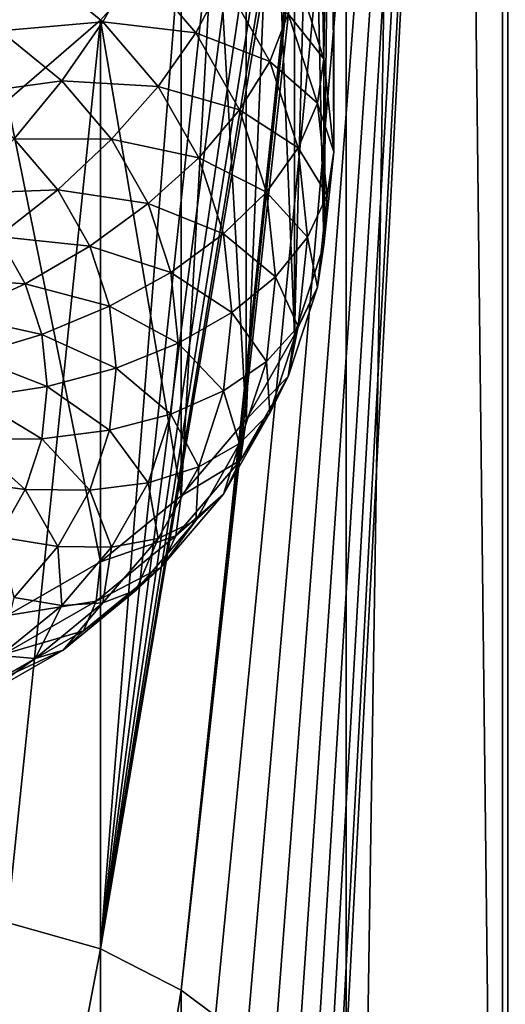
# Model space of a CAD drawing. Extents: x -139 to 230, y -232 to 39.
# Drawn here: x 205 to 206, y -183 to -181 of the extents above; entities that cross this region are included whole.
import ezdxf

# ---------------------------------------------------------------- set-up
doc = ezdxf.new("R2010")
doc.units = 0
doc.layers.add('L1', color=7, linetype='CONTINUOUS')
doc.layers.add('L2', color=7, linetype='CONTINUOUS')

msp = doc.modelspace()

# ---------------------------------------------------------------- linework, layer by layer
at = {"layer": 'L1', "color": 250}
for points in [[(206.9282, -185.8576, 148.8451), (206.9282, -134.251, 112.7098), (206.1284, -186.5128, 147.9094)], [(206.1284, -186.5128, 147.9094), (206.9282, -134.251, 112.7098), (206.1284, -134.9062, 111.7741)], [(206.1284, -186.5128, 147.9094), (206.1284, -134.9062, 111.7741), (205.1423, -187.0783, 147.1017)], [(205.1423, -187.0783, 147.1017), (206.1284, -134.9062, 111.7741), (205.1423, -135.4718, 110.9664)], [(206.4877, -176.4519, 134.8185), (205.8282, -183.2223, 139.0776), (205.7491, -183.1629, 138.9827)], [(205.7491, -183.1629, 138.9827), (206.0943, -179.9334, 136.9606), (206.4877, -176.4519, 134.8185)], [(206.4877, -176.4519, 134.8185), (205.899, -183.2906, 139.1738), (205.8282, -183.2223, 139.0776)], [(205.9594, -183.3658, 139.2683), (205.899, -183.2906, 139.1738), (206.4877, -176.4519, 134.8185)], [(206.4877, -176.4519, 134.8185), (206.0095, -183.4485, 139.3614), (205.9594, -183.3658, 139.2683)], [(206.4877, -176.4519, 134.8185), (206.0487, -183.5372, 139.4513), (206.0095, -183.4485, 139.3614)], [(206.0772, -183.6327, 139.5386), (206.0487, -183.5372, 139.4513), (206.4877, -176.4519, 134.8185)], [(206.4877, -176.4519, 134.8185), (206.0943, -183.7334, 139.6213), (206.0772, -183.6327, 139.5386)], [(206.1, -183.8384, 139.699), (206.0943, -183.7334, 139.6213), (206.4877, -176.4519, 134.8185)], [(206.4877, -176.4519, 134.8185), (206.4877, -189.3535, 143.8524), (206.1, -183.8384, 139.699)], [(206.4877, -176.4519, 134.8185), (207.3058, -179.4653, 137.6308), (206.4877, -189.3535, 143.8524)], [(207.3058, -179.4653, 137.6308), (207.3058, -183.2637, 140.2905), (206.4877, -189.3535, 143.8524)], [(206.0095, -180.8188, 134.5741), (206.0487, -179.5233, 136.6408), (206.0772, -181.0257, 134.719)], [(206.0772, -181.0257, 134.719), (206.0487, -179.5233, 136.6408), (206.0772, -179.6189, 136.7281)], [(206.0772, -181.0257, 134.719), (206.0772, -179.6189, 136.7281), (206.0943, -179.7195, 136.8108)], [(206.0772, -181.0257, 134.719), (206.0943, -179.7195, 136.8108), (206.1, -181.239, 134.8684)], [(206.1, -181.239, 134.8684), (206.0943, -179.7195, 136.8108), (206.1, -179.8246, 136.8885)], [(206.1, -181.239, 134.8684), (206.1, -179.8246, 136.8885), (206.0943, -179.9334, 136.9606)], [(205.7491, -183.1629, 138.9827), (206.0772, -180.0456, 137.0269), (206.0943, -179.9334, 136.9606)], [(206.1, -181.239, 134.8684), (206.0943, -179.9334, 136.9606), (206.0772, -181.4524, 135.0178)], [(206.0772, -181.4524, 135.0178), (206.0943, -179.9334, 136.9606), (206.0772, -180.0456, 137.0269)], [(205.5642, -183.0681, 138.7957), (206.0486, -180.1606, 137.087), (206.0772, -180.0456, 137.0269)], [(205.5642, -183.0681, 138.7957), (206.0772, -180.0456, 137.0269), (205.7491, -183.1629, 138.9827)], [(206.0772, -181.4524, 135.0178), (206.0772, -180.0456, 137.0269), (206.0486, -180.1606, 137.087)], [(206.0095, -180.2751, 137.1394), (206.0486, -180.1606, 137.087), (205.5642, -183.0681, 138.7957)], [(206.0772, -181.4524, 135.0178), (206.0486, -180.1606, 137.087), (206.0095, -181.6593, 135.1627)], [(206.0095, -181.6593, 135.1627), (206.0486, -180.1606, 137.087), (206.0095, -180.2751, 137.1394)], [(205.5642, -183.0681, 138.7957), (205.9594, -180.3908, 137.1852), (206.0095, -180.2751, 137.1394)], [(206.0095, -181.6593, 135.1627), (206.0095, -180.2751, 137.1394), (205.9594, -180.3908, 137.1852)], [(205.5642, -183.0681, 138.7957), (205.899, -180.5055, 137.2236), (205.9594, -180.3908, 137.1852)], [(206.0095, -181.6593, 135.1627), (205.9594, -180.3908, 137.1852), (205.899, -181.8534, 135.2986)], [(205.899, -181.8534, 135.2986), (205.9594, -180.3908, 137.1852), (205.899, -180.5055, 137.2236)], [(205.8283, -180.6191, 137.2548), (205.899, -180.5055, 137.2236), (205.5642, -183.0681, 138.7957)], [(205.899, -181.8534, 135.2986), (205.899, -180.5055, 137.2236), (205.8283, -180.6191, 137.2548)], [(205.5642, -183.0681, 138.7957), (205.7491, -180.7287, 137.2783), (205.8283, -180.6191, 137.2548)], [(205.899, -181.8534, 135.2986), (205.8283, -180.6191, 137.2548), (205.7491, -182.0288, 135.4214)], [(205.7491, -182.0288, 135.4214), (205.8283, -180.6191, 137.2548), (205.7491, -180.7287, 137.2783)], [(205.5642, -183.0681, 138.7957), (205.5642, -180.9368, 137.3034), (205.7491, -180.7287, 137.2783)], [(205.7491, -182.0288, 135.4214), (205.7491, -180.7287, 137.2783), (205.5642, -180.9368, 137.3034)], [(205.6464, -180.8066, 133.9552), (205.5698, -180.9411, 133.8751), (205.4138, -180.8133, 133.7856)], [(205.783, -180.9663, 134.067), (205.5698, -180.9411, 133.8751), (205.6464, -180.8066, 133.9552)], [(205.8468, -180.8455, 134.1753), (205.783, -180.9663, 134.067), (205.6464, -180.8066, 133.9552)], [(205.4138, -180.8133, 133.7856), (205.3346, -180.9613, 133.7388), (205.1714, -180.8677, 133.6732)], [(205.5698, -180.9411, 133.8751), (205.3346, -180.9613, 133.7388), (205.4138, -180.8133, 133.7856)], [(206.0772, -181.0257, 134.719), (205.9953, -180.9226, 134.4348), (206.0095, -180.8188, 134.5741)], [(205.9529, -181.0319, 134.3058), (205.783, -180.9663, 134.067), (205.8468, -180.8455, 134.1753)], [(205.9953, -180.9226, 134.4348), (205.9529, -181.0319, 134.3058), (205.8468, -180.8455, 134.1753)], [(206.0623, -181.1274, 134.5783), (205.9529, -181.0319, 134.3058), (205.9953, -180.9226, 134.4348)], [(206.0772, -181.0257, 134.719), (206.0623, -181.1274, 134.5783), (205.9953, -180.9226, 134.4348)], [(205.5698, -180.9411, 133.8751), (205.4754, -181.0767, 133.8196), (205.3346, -180.9613, 133.7388)], [(205.35, -181.1224, 137.2998), (205.5642, -180.9368, 137.3034), (205.35, -183.008, 138.6201)], [(205.35, -183.008, 138.6201), (205.5642, -180.9368, 137.3034), (205.5642, -183.0681, 138.7957)], [(205.5642, -182.1803, 135.5275), (205.5642, -180.9368, 137.3034), (205.35, -181.1224, 137.2998)], [(205.6964, -181.0892, 133.9788), (205.4754, -181.0767, 133.8196), (205.5698, -180.9411, 133.8751)], [(205.7491, -182.0288, 135.4214), (205.5642, -180.9368, 137.3034), (205.5642, -182.1803, 135.5275)], [(205.783, -180.9663, 134.067), (205.6964, -181.0892, 133.9788), (205.5698, -180.9411, 133.8751)], [(205.4754, -181.0767, 133.8196), (205.2428, -181.1083, 133.7196), (205.3346, -180.9613, 133.7388)], [(205.8836, -181.1431, 134.1908), (205.6964, -181.0892, 133.9788), (205.783, -180.9663, 134.067)], [(205.9529, -181.0319, 134.3058), (205.8836, -181.1431, 134.1908), (205.783, -180.9663, 134.067)], [(206.0178, -181.2304, 134.4448), (205.8836, -181.1431, 134.1908), (205.9529, -181.0319, 134.3058)], [(206.0623, -181.1274, 134.5783), (206.0178, -181.2304, 134.4448), (205.9529, -181.0319, 134.3058)], [(206.1, -181.239, 134.8684), (206.0623, -181.1274, 134.5783), (206.0772, -181.0257, 134.719)], [(205.4754, -181.0767, 133.8196), (205.366, -181.2092, 133.7903), (205.2428, -181.1083, 133.7196)], [(205.5897, -181.2104, 133.9131), (205.366, -181.2092, 133.7903), (205.4754, -181.0767, 133.8196)], [(205.6964, -181.0892, 133.9788), (205.5897, -181.2104, 133.9131), (205.4754, -181.0767, 133.8196)], [(205.7897, -181.253, 134.0935), (205.5897, -181.2104, 133.9131), (205.6964, -181.0892, 133.9788)], [(205.8836, -181.1431, 134.1908), (205.7897, -181.253, 134.0935), (205.6964, -181.0892, 133.9788)], [(205.5642, -182.1803, 135.5275), (205.35, -181.1224, 137.2998), (205.35, -182.3031, 135.6135)], [(205.9453, -181.3315, 134.3227), (205.7897, -181.253, 134.0935), (205.8836, -181.1431, 134.1908)], [(206.0178, -181.2304, 134.4448), (205.9453, -181.3315, 134.3227), (205.8836, -181.1431, 134.1908)], [(206.0848, -181.3386, 134.7261), (206.0178, -181.2304, 134.4448), (206.0623, -181.1274, 134.5783)], [(206.1, -181.239, 134.8684), (206.0848, -181.3386, 134.7261), (206.0623, -181.1274, 134.5783)], [(205.466, -181.3262, 133.8722), (205.245, -181.3347, 133.7882), (205.366, -181.2092, 133.7903)], [(205.5897, -181.2104, 133.9131), (205.466, -181.3262, 133.8722), (205.366, -181.2092, 133.7903)], [(205.6739, -181.3582, 134.0167), (205.466, -181.3262, 133.8722), (205.5897, -181.2104, 133.9131)], [(205.7897, -181.253, 134.0935), (205.6739, -181.3582, 134.0167), (205.5897, -181.2104, 133.9131)], [(206.0397, -181.4352, 134.5882), (205.9453, -181.3315, 134.3227), (206.0178, -181.2304, 134.4448)], [(206.0848, -181.3386, 134.7261), (206.0397, -181.4352, 134.5882), (206.0178, -181.2304, 134.4448)], [(206.0772, -181.4524, 135.0178), (206.0848, -181.3386, 134.7261), (206.1, -181.239, 134.8684)], [(205.8468, -181.4276, 134.2157), (205.6739, -181.3582, 134.0167), (205.7897, -181.253, 134.0935)], [(205.9453, -181.3315, 134.3227), (205.8468, -181.4276, 134.2157), (205.7897, -181.253, 134.0935)], [(205.466, -181.3262, 133.8722), (205.3292, -181.4332, 133.8571), (205.245, -181.3347, 133.7882)], [(205.5397, -181.4556, 133.9628), (205.3292, -181.4332, 133.8571), (205.466, -181.3262, 133.8722)], [(205.6739, -181.3582, 134.0167), (205.5397, -181.4556, 133.9628), (205.466, -181.3262, 133.8722)], [(205.966, -181.5258, 134.4588), (205.8468, -181.4276, 134.2157), (205.9453, -181.3315, 134.3227)], [(206.0397, -181.4352, 134.5882), (205.966, -181.5258, 134.4588), (205.9453, -181.3315, 134.3227)], [(206.0623, -181.5498, 134.874), (206.0397, -181.4352, 134.5882), (206.0848, -181.3386, 134.7261)], [(206.0772, -181.4524, 135.0178), (206.0623, -181.5498, 134.874), (206.0848, -181.3386, 134.7261)], [(205.7254, -181.5159, 134.1271), (205.5397, -181.4556, 133.9628), (205.6739, -181.3582, 134.0167)], [(205.8468, -181.4276, 134.2157), (205.7254, -181.5159, 134.1271), (205.6739, -181.3582, 134.0167)], [(205.3912, -181.5421, 133.9335), (205.1834, -181.528, 133.8685), (205.3292, -181.4332, 133.8571)], [(205.5397, -181.4556, 133.9628), (205.3912, -181.5421, 133.9335), (205.3292, -181.4332, 133.8571)], [(205.866, -181.6077, 134.3418), (205.7254, -181.5159, 134.1271), (205.8468, -181.4276, 134.2157)], [(205.966, -181.5258, 134.4588), (205.866, -181.6077, 134.3418), (205.8468, -181.4276, 134.2157)], [(206.0178, -181.64, 134.7316), (205.966, -181.5258, 134.4588), (206.0397, -181.4352, 134.5882)], [(206.0623, -181.5498, 134.874), (206.0178, -181.64, 134.7316), (206.0397, -181.4352, 134.5882)], [(205.5848, -181.5935, 134.0594), (205.3912, -181.5421, 133.9335), (205.5397, -181.4556, 133.9628)], [(205.7254, -181.5159, 134.1271), (205.5848, -181.5935, 134.0594), (205.5397, -181.4556, 133.9628)], [(206.0095, -181.6593, 135.1627), (206.0623, -181.5498, 134.874), (206.0772, -181.4524, 135.0178)], [(205.3912, -181.5421, 133.9335), (205.233, -181.6152, 133.9295), (205.1834, -181.528, 133.8685)], [(205.7428, -181.6784, 134.2409), (205.5848, -181.5935, 134.0594), (205.7254, -181.5159, 134.1271)], [(205.866, -181.6077, 134.3418), (205.7428, -181.6784, 134.2409), (205.7254, -181.5159, 134.1271)], [(205.9453, -181.7201, 134.5949), (205.866, -181.6077, 134.3418), (205.966, -181.5258, 134.4588)], [(206.0178, -181.64, 134.7316), (205.9453, -181.7201, 134.5949), (205.966, -181.5258, 134.4588)], [(205.4292, -181.6583, 134.0148), (205.233, -181.6152, 133.9295), (205.3912, -181.5421, 133.9335)], [(205.5848, -181.5935, 134.0594), (205.4292, -181.6583, 134.0148), (205.3912, -181.5421, 133.9335)], [(206.0095, -181.6593, 135.1627), (205.9953, -181.7546, 135.0174), (206.0623, -181.5498, 134.874)], [(205.9953, -181.7546, 135.0174), (206.0178, -181.64, 134.7316), (206.0623, -181.5498, 134.874)], [(205.6, -181.7358, 134.159), (205.4292, -181.6583, 134.0148), (205.5848, -181.5935, 134.0594)], [(205.7428, -181.6784, 134.2409), (205.6, -181.7358, 134.159), (205.5848, -181.5935, 134.0594)], [(205.4292, -181.6583, 134.0148), (205.2634, -181.7081, 133.9946), (205.233, -181.6152, 133.9295)], [(205.8468, -181.7878, 134.4679), (205.7428, -181.6784, 134.2409), (205.866, -181.6077, 134.3418)], [(205.9453, -181.7201, 134.5949), (205.8468, -181.7878, 134.4679), (205.866, -181.6077, 134.3418)], [(205.9529, -181.8386, 134.8706), (205.9453, -181.7201, 134.5949), (206.0178, -181.64, 134.7316)], [(205.9953, -181.7546, 135.0174), (205.9529, -181.8386, 134.8706), (206.0178, -181.64, 134.7316)], [(205.442, -181.778, 134.0986), (205.2634, -181.7081, 133.9946), (205.4292, -181.6583, 134.0148)], [(205.6, -181.7358, 134.159), (205.442, -181.778, 134.0986), (205.4292, -181.6583, 134.0148)], [(205.899, -181.8534, 135.2986), (205.9953, -181.7546, 135.0174), (206.0095, -181.6593, 135.1627)], [(205.7254, -181.841, 134.3547), (205.6, -181.7358, 134.159), (205.7428, -181.6784, 134.2409)], [(205.8468, -181.7878, 134.4679), (205.7254, -181.841, 134.3547), (205.7428, -181.6784, 134.2409)], [(205.442, -181.778, 134.0986), (205.2736, -181.8039, 134.0617), (205.2634, -181.7081, 133.9946)], [(205.5848, -181.878, 134.2586), (205.442, -181.778, 134.0986), (205.6, -181.7358, 134.159)], [(205.7254, -181.841, 134.3547), (205.5848, -181.878, 134.2586), (205.6, -181.7358, 134.159)], [(205.8836, -181.9085, 134.7268), (205.8468, -181.7878, 134.4679), (205.9453, -181.7201, 134.5949)], [(205.9529, -181.8386, 134.8706), (205.8836, -181.9085, 134.7268), (205.9453, -181.7201, 134.5949)], [(205.899, -181.8534, 135.2986), (205.8859, -181.9468, 135.152), (205.9953, -181.7546, 135.0174)], [(205.8859, -181.9468, 135.152), (205.9529, -181.8386, 134.8706), (205.9953, -181.7546, 135.0174)], [(205.4292, -181.8978, 134.1825), (205.2736, -181.8039, 134.0617), (205.442, -181.778, 134.0986)], [(205.5848, -181.878, 134.2586), (205.4292, -181.8978, 134.1825), (205.442, -181.778, 134.0986)], [(205.4292, -181.8978, 134.1825), (205.2634, -181.8997, 134.1288), (205.2736, -181.8039, 134.0617)], [(205.7897, -181.9624, 134.5902), (205.7254, -181.841, 134.3547), (205.8468, -181.7878, 134.4679)], [(205.8836, -181.9085, 134.7268), (205.7897, -181.9624, 134.5902), (205.8468, -181.7878, 134.4679)], [(205.6739, -181.9986, 134.4651), (205.5848, -181.878, 134.2586), (205.7254, -181.841, 134.3547)], [(205.7897, -181.9624, 134.5902), (205.6739, -181.9986, 134.4651), (205.7254, -181.841, 134.3547)], [(205.8859, -181.9468, 135.152), (205.8468, -182.0249, 135.0011), (205.9529, -181.8386, 134.8706)], [(205.8468, -182.0249, 135.0011), (205.8836, -181.9085, 134.7268), (205.9529, -181.8386, 134.8706)], [(205.7491, -182.0288, 135.4214), (205.8859, -181.9468, 135.152), (205.899, -181.8534, 135.2986)], [(205.5397, -182.0159, 134.3552), (205.4292, -181.8978, 134.1825), (205.5848, -181.878, 134.2586)], [(205.6739, -181.9986, 134.4651), (205.5397, -182.0159, 134.3552), (205.5848, -181.878, 134.2586)], [(205.3912, -182.0139, 134.2638), (205.233, -181.9926, 134.1938), (205.2634, -181.8997, 134.1288)], [(205.3912, -182.0139, 134.2638), (205.2634, -181.8997, 134.1288), (205.4292, -181.8978, 134.1825)], [(205.5397, -182.0159, 134.3552), (205.3912, -182.0139, 134.2638), (205.4292, -181.8978, 134.1825)], [(205.8468, -182.0249, 135.0011), (205.783, -182.0853, 134.8506), (205.8836, -181.9085, 134.7268)], [(205.783, -182.0853, 134.8506), (205.7897, -181.9624, 134.5902), (205.8836, -181.9085, 134.7268)], [(205.6964, -182.1263, 134.7049), (205.6739, -181.9986, 134.4651), (205.7897, -181.9624, 134.5902)], [(205.783, -182.0853, 134.8506), (205.6964, -182.1263, 134.7049), (205.7897, -181.9624, 134.5902)], [(205.7491, -182.0288, 135.4214), (205.7374, -182.1205, 135.2736), (205.8859, -181.9468, 135.152)], [(205.7374, -182.1205, 135.2736), (205.8468, -182.0249, 135.0011), (205.8859, -181.9468, 135.152)], [(205.3292, -182.1229, 134.3401), (205.233, -181.9926, 134.1938), (205.3912, -182.0139, 134.2638)], [(205.5897, -182.1465, 134.5686), (205.5397, -182.0159, 134.3552), (205.6739, -181.9986, 134.4651)], [(205.6964, -182.1263, 134.7049), (205.5897, -182.1465, 134.5686), (205.6739, -181.9986, 134.4651)], [(205.466, -182.1453, 134.4458), (205.3292, -182.1229, 134.3401), (205.3912, -182.0139, 134.2638)], [(205.466, -182.1453, 134.4458), (205.3912, -182.0139, 134.2638), (205.5397, -182.0159, 134.3552)], [(205.5897, -182.1465, 134.5686), (205.466, -182.1453, 134.4458), (205.5397, -182.0159, 134.3552)], [(205.5642, -182.1803, 135.5275), (205.7374, -182.1205, 135.2736), (205.7491, -182.0288, 135.4214)], [(205.7374, -182.1205, 135.2736), (205.7029, -182.1933, 135.119), (205.8468, -182.0249, 135.0011)], [(205.7029, -182.1933, 135.119), (205.783, -182.0853, 134.8506), (205.8468, -182.0249, 135.0011)], [(205.7029, -182.1933, 135.119), (205.6464, -182.2451, 134.9624), (205.783, -182.0853, 134.8506)], [(205.6464, -182.2451, 134.9624), (205.6964, -182.1263, 134.7049), (205.783, -182.0853, 134.8506)], [(205.5642, -182.1803, 135.5275), (205.5544, -182.2704, 135.3785), (205.7374, -182.1205, 135.2736)], [(205.5544, -182.2704, 135.3785), (205.7029, -182.1933, 135.119), (205.7374, -182.1205, 135.2736)], [(205.366, -182.2623, 134.5277), (205.3292, -182.1229, 134.3401), (205.466, -182.1453, 134.4458)], [(205.6464, -182.2451, 134.9624), (205.5698, -182.2744, 134.8086), (205.6964, -182.1263, 134.7049)], [(205.5698, -182.2744, 134.8086), (205.5897, -182.1465, 134.5686), (205.6964, -182.1263, 134.7049)], [(205.4754, -182.2802, 134.6622), (205.366, -182.2623, 134.5277), (205.466, -182.1453, 134.4458)], [(205.4754, -182.2802, 134.6622), (205.466, -182.1453, 134.4458), (205.5897, -182.1465, 134.5686)], [(205.5698, -182.2744, 134.8086), (205.4754, -182.2802, 134.6622), (205.5897, -182.1465, 134.5686)], [(205.35, -182.3031, 135.6135), (205.5544, -182.2704, 135.3785), (205.5642, -182.1803, 135.5275)], [(205.5544, -182.2704, 135.3785), (205.5254, -182.3386, 135.2208), (205.7029, -182.1933, 135.119)], [(205.5254, -182.3386, 135.2208), (205.6464, -182.2451, 134.9624), (205.7029, -182.1933, 135.119)], [(205.5254, -182.3386, 135.2208), (205.4781, -182.383, 135.059), (205.6464, -182.2451, 134.9624)], [(205.4781, -182.383, 135.059), (205.5698, -182.2744, 134.8086), (205.6464, -182.2451, 134.9624)], [(205.3346, -182.3955, 134.743), (205.366, -182.2623, 134.5277), (205.4754, -182.2802, 134.6622)], [(205.35, -182.3031, 135.6135), (205.3424, -182.392, 135.4637), (205.5544, -182.2704, 135.3785)], [(205.3424, -182.392, 135.4637), (205.5254, -182.3386, 135.2208), (205.5544, -182.2704, 135.3785)], [(205.4781, -182.383, 135.059), (205.4138, -182.4022, 134.8981), (205.5698, -182.2744, 134.8086)], [(205.4138, -182.4022, 134.8981), (205.4754, -182.2802, 134.6622), (205.5698, -182.2744, 134.8086)], [(205.4138, -182.4022, 134.8981), (205.3346, -182.3955, 134.743), (205.4754, -182.2802, 134.6622)], [(205.3424, -182.392, 135.4637), (205.3199, -182.4565, 135.3034), (205.5254, -182.3386, 135.2208)], [(205.3199, -182.4565, 135.3034), (205.4781, -182.383, 135.059), (205.5254, -182.3386, 135.2208)], [(205.3199, -182.4565, 135.3034), (205.283, -182.4949, 135.1373), (205.4781, -182.383, 135.059)], [(205.283, -182.4949, 135.1373), (205.4138, -182.4022, 134.8981), (205.4781, -182.383, 135.059)], [(205.233, -182.5059, 134.9707), (205.3346, -182.3955, 134.743), (205.4138, -182.4022, 134.8981)], [(205.283, -182.4949, 135.1373), (205.233, -182.5059, 134.9707), (205.4138, -182.4022, 134.8981)], [(205.35, -184.1888, 136.9338), (205.35, -183.008, 138.6201), (205.5642, -183.0681, 138.7957)], [(205.35, -184.1888, 136.9338), (205.5642, -183.0681, 138.7957), (205.5642, -184.3116, 137.0198)], [(205.5642, -184.3116, 137.0198), (205.5642, -183.0681, 138.7957), (205.7491, -183.1629, 138.9827)], [(205.5642, -184.3116, 137.0198), (205.7491, -183.1629, 138.9827), (205.7491, -184.4631, 137.1259)], [(205.7491, -184.4631, 137.1259), (205.7491, -183.1629, 138.9827), (205.8282, -183.2223, 139.0776)]]:
    msp.add_3dface(points, dxfattribs=at)
at = {"layer": 'L2', "color": 7}
for points in [[(204.4463, -11.6611, 46.6676), (204.4463, -186.632, 169.1835), (206.5, -187.1813, 168.399)], [(204.4463, -11.6611, 46.6676), (206.5, -187.1813, 168.399), (206.5, -12.2104, 45.8831)], [(206.5, -25.1255, 27.4385), (206.5, -200.0963, 149.9544), (204.4463, -200.6456, 149.17)], [(206.5, -25.1255, 27.4385), (204.4463, -200.6456, 149.17), (204.4463, -25.6748, 26.654)]]:
    msp.add_3dface(points, dxfattribs=at)

doc.saveas('drawing.dxf')
